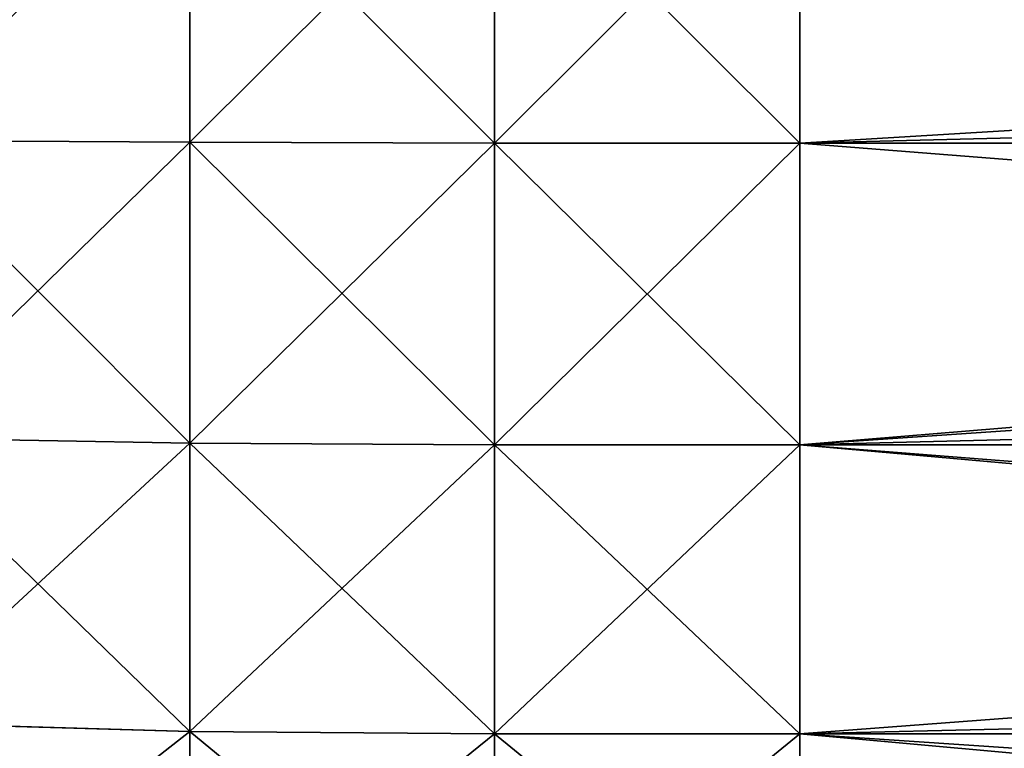
# Model space of a CAD drawing. Extents: x 927 to 6204, y 920 to 2980.
# Drawn here: x 4154 to 4163, y 1000 to 1007 of the extents above; entities that cross this region are included whole.
import ezdxf

# ---------------------------------------------------------------- set-up
doc = ezdxf.new("R2010")
doc.units = 0
doc.header["$LTSCALE"] = 25.4
doc.layers.get('0').update_dxf_attribs({"color": 13, "linetype": 'CONTINUOUS'})

# ---------------------------------------------------------------- blocks, each defined once
blk = doc.blocks.new('GROUP_34')
at = {"color": 7}
mesh = blk.add_polyface(dxfattribs=at)
corners = [(-1.761, 3, 18.1631), (1014.9435, 1997, 290.5883), (-1.761, 1997, 18.1631), (1014.9435, 3, 290.5883)]
mesh.append_faces([[corners[k] for k in face] for face in [(0, 1, 2), (1, 0, 3)]], dxfattribs={"vtx0": -1, "color": 7})
mesh = blk.add_polyface(dxfattribs=at)
corners = [(1019.6022, 1997, 273.2016), (2.8978, 3, 0.7765), (2.8978, 1997, 0.7765), (1019.6022, 3, 273.2016)]
mesh.append_faces([[corners[k] for k in face] for face in [(0, 1, 2), (1, 0, 3)]], dxfattribs={"vtx0": -1, "color": 7})
blk = doc.blocks.new('GROUP_5')
at = {"color": 43}
blk.add_blockref('GROUP_34', (18.1022, 30, 1616.1735), dxfattribs=at)
blk = doc.blocks.new('GROUP_22')
at = {"color": 0}
for p, q in [((14.1557, 86.2428, 0.2235), (14.1557, 89.1557, 0.0732)), ((14.1557, 86.2428, 0.2235), (14.1557, 89.1557, 0.0732)), ((14.1557, 89.1557, 39.9268), (14.1557, 86.2428, 39.7765)), ((14.1557, 89.1557, 39.9268), (14.1557, 86.2428, 39.7765)), ((17.0761, 86.2334, 0.1895), (17.0761, 89.1527, 0.0389)), ((17.0761, 86.2334, 0.1895), (17.0761, 89.1527, 0.0389)), ((17.0761, 89.1527, 39.9611), (17.0761, 86.2334, 39.8105)), ((17.0761, 89.1527, 39.9611), (17.0761, 86.2334, 39.8105)), ((20, 86.2325, 0.1873), (20, 89.1522, 0.0366)), ((20, 89.1522, 39.9634), (20, 86.2325, 39.8127)), ((20, 86.2325, 0.1873), (20, 89.1522, 0.0366)), ((20, 89.1522, 39.9634), (20, 86.2325, 39.8127)), ((14.1557, 86.2428, 0.2235), (11.2584, 86.2584, 0.3721)), ((14.1557, 86.2428, 0.2235), (11.2584, 86.2584, 0.3721)), ((14.1557, 86.2428, 39.7765), (11.2584, 86.2584, 39.6279)), ((14.1557, 86.2428, 39.7765), (11.2584, 86.2584, 39.6279)), ((17.0761, 86.2334, 0.1895), (14.1557, 86.2428, 0.2235)), ((14.1557, 83.3575, 0.6396), (14.1557, 86.2428, 0.2235)), ((17.0761, 86.2334, 0.1895), (14.1557, 86.2428, 0.2235)), ((14.1557, 83.3575, 0.6396), (14.1557, 86.2428, 0.2235)), ((17.0761, 86.2334, 39.8105), (14.1557, 86.2428, 39.7765)), ((17.0761, 86.2334, 39.8105), (14.1557, 86.2428, 39.7765)), ((14.1557, 86.2428, 39.7765), (14.1557, 83.3575, 39.3604)), ((14.1557, 86.2428, 39.7765), (14.1557, 83.3575, 39.3604)), ((17.0761, 83.3416, 0.6066), (17.0761, 86.2334, 0.1895)), ((20, 86.2325, 0.1873), (17.0761, 86.2334, 0.1895)), ((20, 86.2325, 0.1873), (17.0761, 86.2334, 0.1895)), ((17.0761, 83.3416, 0.6066), (17.0761, 86.2334, 0.1895)), ((20, 86.2325, 39.8127), (17.0761, 86.2334, 39.8105)), ((17.0761, 86.2334, 39.8105), (17.0761, 83.3416, 39.3934)), ((20, 86.2325, 39.8127), (17.0761, 86.2334, 39.8105)), ((17.0761, 86.2334, 39.8105), (17.0761, 83.3416, 39.3934)), ((20, 83.3404, 0.6044), (20, 86.2325, 0.1873)), ((20, 86.2325, 39.8127), (62.465, 86.2325, 39.8127)), ((62.465, 86.2325, 0.1873), (20, 86.2325, 0.1873)), ((20, 83.3404, 0.6044), (20, 86.2325, 0.1873)), ((62.465, 86.2325, 0.1873), (20, 86.2325, 0.1873)), ((20, 86.2325, 39.8127), (20, 83.3404, 39.3956)), ((20, 86.2325, 39.8127), (62.465, 86.2325, 39.8127)), ((20, 86.2325, 39.8127), (20, 83.3404, 39.3956)), ((14.1557, 83.3575, 0.6396), (11.2584, 83.4079, 0.7833)), ((14.1557, 83.3575, 0.6396), (11.2584, 83.4079, 0.7833)), ((14.1557, 83.3575, 39.3604), (11.2584, 83.4079, 39.2167)), ((14.1557, 83.3575, 39.3604), (11.2584, 83.4079, 39.2167)), ((17.0761, 83.3416, 0.6066), (14.1557, 83.3575, 0.6396)), ((14.1557, 80.5936, 1.5526), (14.1557, 83.3575, 0.6396)), ((17.0761, 83.3416, 0.6066), (14.1557, 83.3575, 0.6396)), ((14.1557, 80.5936, 1.5526), (14.1557, 83.3575, 0.6396)), ((17.0761, 83.3416, 39.3934), (14.1557, 83.3575, 39.3604)), ((14.1557, 83.3575, 39.3604), (14.1557, 80.5936, 38.4474)), ((17.0761, 83.3416, 39.3934), (14.1557, 83.3575, 39.3604)), ((14.1557, 83.3575, 39.3604), (14.1557, 80.5936, 38.4474)), ((20, 83.3404, 0.6044), (17.0761, 83.3416, 0.6066)), ((17.0761, 80.5716, 1.5216), (17.0761, 83.3416, 0.6066)), ((20, 83.3404, 0.6044), (17.0761, 83.3416, 0.6066)), ((17.0761, 80.5716, 1.5216), (17.0761, 83.3416, 0.6066)), ((20, 83.3404, 39.3956), (17.0761, 83.3416, 39.3934)), ((17.0761, 83.3416, 39.3934), (17.0761, 80.5716, 38.4784)), ((20, 83.3404, 39.3956), (17.0761, 83.3416, 39.3934)), ((17.0761, 83.3416, 39.3934), (17.0761, 80.5716, 38.4784)), ((20, 80.57, 1.5195), (20, 83.3404, 0.6044)), ((56.6807, 83.3404, 0.6044), (20, 83.3404, 0.6044)), ((20, 80.57, 1.5195), (20, 83.3404, 0.6044)), ((56.6807, 83.3404, 0.6044), (20, 83.3404, 0.6044)), ((20, 83.3404, 39.3956), (20, 80.57, 38.4805)), ((20, 83.3404, 39.3956), (56.6807, 83.3404, 39.3956)), ((20, 83.3404, 39.3956), (20, 80.57, 38.4805)), ((20, 83.3404, 39.3956), (56.6807, 83.3404, 39.3956)), ((14.1557, 80.5936, 1.5526), (11.2584, 80.6774, 1.6852)), ((14.1557, 80.5936, 1.5526), (11.2584, 80.6774, 1.6852)), ((14.1557, 80.5936, 38.4474), (11.2584, 80.6774, 38.3148)), ((14.1557, 80.5936, 38.4474), (11.2584, 80.6774, 38.3148)), ((14.1557, 78.2112, 3.2113), (14.1557, 80.5936, 1.5526)), ((17.0761, 80.5716, 1.5216), (14.1557, 80.5936, 1.5526)), ((17.0761, 80.5716, 1.5216), (14.1557, 80.5936, 1.5526)), ((14.1557, 78.2112, 3.2113), (14.1557, 80.5936, 1.5526)), ((17.0761, 80.5716, 38.4784), (14.1557, 80.5936, 38.4474)), ((14.1557, 80.5936, 38.4474), (14.1557, 78.2113, 36.7888)), ((17.0761, 80.5716, 38.4784), (14.1557, 80.5936, 38.4474)), ((14.1557, 80.5936, 38.4474), (14.1557, 78.2113, 36.7888)), ((20, 80.57, 1.5195), (17.0761, 80.5716, 1.5216)), ((17.0761, 78.1839, 3.184), (17.0761, 80.5716, 1.5216)), ((20, 80.57, 1.5195), (17.0761, 80.5716, 1.5216)), ((17.0761, 78.1839, 3.184), (17.0761, 80.5716, 1.5216)), ((20, 80.57, 38.4805), (17.0761, 80.5716, 38.4784)), ((17.0761, 80.5716, 38.4784), (17.0761, 78.184, 36.8161)), ((20, 80.57, 38.4805), (17.0761, 80.5716, 38.4784)), ((17.0761, 80.5716, 38.4784), (17.0761, 78.184, 36.8161)), ((20, 78.1821, 3.1821), (20, 80.57, 1.5195)), ((51.14, 80.57, 1.5195), (20, 80.57, 1.5195)), ((20, 78.1821, 3.1821), (20, 80.57, 1.5195)), ((51.14, 80.57, 1.5195), (20, 80.57, 1.5195)), ((20, 80.57, 38.4805), (20, 78.1821, 36.8179)), ((20, 80.57, 38.4805), (51.14, 80.57, 38.4805)), ((20, 80.57, 38.4805), (51.14, 80.57, 38.4805)), ((20, 80.57, 38.4805), (20, 78.1821, 36.8179))]:
    blk.add_line(p, q, dxfattribs=at)
mesh = blk.add_polyface(dxfattribs=at)
corners = [(540, 20, 40), (80, 95, 40), (80, 20, 40), (80, 2040, 40), (540, 2040, 40), (20, 1965, 40), (20, 95, 40), (80, 1965, 40)]
mesh.append_faces([[corners[k] for k in face] for face in [(0, 1, 2), (3, 0, 4), (1, 5, 6)]], dxfattribs={"vtx0": -1, "color": 0})
mesh.append_faces([[corners[k] for k in face] for face in [(5, 1, 7), (7, 1, 3)]], dxfattribs={"vtx0": -1, "vtx1": -1, "color": 0})
mesh.append_faces([[corners[k] for k in face] for face in [(1, 0, 3)]], dxfattribs={"vtx0": -1, "vtx1": -1, "vtx2": -1, "color": 0})
mesh = blk.add_polyface(dxfattribs=at)
corners = [(80, 1965), (20, 95), (20, 1965), (80, 95), (80, 2040), (80, 20), (540, 20), (540, 2040)]
mesh.append_faces([[corners[k] for k in face] for face in [(0, 1, 2), (6, 4, 7)]], dxfattribs={"vtx0": -1, "color": 0})
mesh.append_faces([[corners[k] for k in face] for face in [(1, 0, 3), (3, 4, 5), (5, 4, 6)]], dxfattribs={"vtx0": -1, "vtx1": -1, "color": 0})
mesh.append_faces([[corners[k] for k in face] for face in [(3, 0, 4)]], dxfattribs={"vtx0": -1, "vtx2": -1, "color": 0})
mesh = blk.add_polyface(dxfattribs=at)
corners = [(14.1557, 89.1557, 0.0732), (11.2584, 86.2584, 0.3721), (11.2428, 89.1557, 0.2235), (14.1557, 86.2428, 0.2235)]
mesh.append_faces([[corners[k] for k in face] for face in [(0, 1, 2), (1, 0, 3)]], dxfattribs={"vtx0": -1, "color": 0})
mesh = blk.add_polyface(dxfattribs=at)
corners = [(11.2584, 86.2584, 39.6279), (14.1557, 89.1557, 39.9268), (11.2428, 89.1557, 39.7765), (14.1557, 86.2428, 39.7765)]
mesh.append_faces([[corners[k] for k in face] for face in [(0, 1, 2), (1, 0, 3)]], dxfattribs={"vtx0": -1, "color": 0})
mesh = blk.add_polyface(dxfattribs=at)
corners = [(17.0761, 89.1527, 0.0389), (14.1557, 86.2428, 0.2235), (14.1557, 89.1557, 0.0732), (17.0761, 86.2334, 0.1895)]
mesh.append_faces([[corners[k] for k in face] for face in [(0, 1, 2), (1, 0, 3)]], dxfattribs={"vtx0": -1, "color": 0})
mesh = blk.add_polyface(dxfattribs=at)
corners = [(17.0761, 86.2334, 39.8105), (14.1557, 89.1557, 39.9268), (14.1557, 86.2428, 39.7765), (17.0761, 89.1527, 39.9611)]
mesh.append_faces([[corners[k] for k in face] for face in [(0, 1, 2), (1, 0, 3)]], dxfattribs={"vtx0": -1, "color": 0})
mesh = blk.add_polyface(dxfattribs=at)
corners = [(20, 89.1522, 0.0366), (17.0761, 86.2334, 0.1895), (17.0761, 89.1527, 0.0389), (20, 86.2325, 0.1873)]
mesh.append_faces([[corners[k] for k in face] for face in [(0, 1, 2), (1, 0, 3)]], dxfattribs={"vtx0": -1, "color": 0})
mesh = blk.add_polyface(dxfattribs=at)
corners = [(20, 86.2325, 39.8127), (17.0761, 89.1527, 39.9611), (17.0761, 86.2334, 39.8105), (20, 89.1522, 39.9634)]
mesh.append_faces([[corners[k] for k in face] for face in [(0, 1, 2), (1, 0, 3)]], dxfattribs={"vtx0": -1, "color": 0})
mesh = blk.add_polyface(dxfattribs=at)
corners = [(62.465, 86.2325, 39.8127), (20, 89.1522, 39.9634), (20, 86.2325, 39.8127), (68.3044, 89.1522, 39.9634)]
mesh.append_faces([[corners[k] for k in face] for face in [(0, 1, 2), (1, 0, 3)]], dxfattribs={"vtx0": -1, "color": 0})
mesh = blk.add_polyface(dxfattribs=at)
corners = [(68.3044, 89.1522, 0.0366), (20, 86.2325, 0.1873), (20, 89.1522, 0.0366), (62.465, 86.2325, 0.1873)]
mesh.append_faces([[corners[k] for k in face] for face in [(0, 1, 2), (1, 0, 3)]], dxfattribs={"vtx0": -1, "color": 0})
mesh = blk.add_polyface(dxfattribs=at)
corners = [(14.1557, 86.2428, 0.2235), (11.2584, 83.4079, 0.7833), (11.2584, 86.2584, 0.3721), (14.1557, 83.3575, 0.6396)]
mesh.append_faces([[corners[k] for k in face] for face in [(0, 1, 2), (1, 0, 3)]], dxfattribs={"vtx0": -1, "color": 0})
mesh = blk.add_polyface(dxfattribs=at)
corners = [(14.1557, 83.3575, 39.3604), (11.2584, 86.2584, 39.6279), (11.2584, 83.4079, 39.2167), (14.1557, 86.2428, 39.7765)]
mesh.append_faces([[corners[k] for k in face] for face in [(0, 1, 2), (1, 0, 3)]], dxfattribs={"vtx0": -1, "color": 0})
mesh = blk.add_polyface(dxfattribs=at)
corners = [(17.0761, 86.2334, 0.1895), (14.1557, 83.3575, 0.6396), (14.1557, 86.2428, 0.2235), (17.0761, 83.3416, 0.6066)]
mesh.append_faces([[corners[k] for k in face] for face in [(0, 1, 2), (1, 0, 3)]], dxfattribs={"vtx0": -1, "color": 0})
mesh = blk.add_polyface(dxfattribs=at)
corners = [(17.0761, 83.3416, 39.3934), (14.1557, 86.2428, 39.7765), (14.1557, 83.3575, 39.3604), (17.0761, 86.2334, 39.8105)]
mesh.append_faces([[corners[k] for k in face] for face in [(0, 1, 2), (1, 0, 3)]], dxfattribs={"vtx0": -1, "color": 0})
mesh = blk.add_polyface(dxfattribs=at)
corners = [(20, 86.2325, 0.1873), (17.0761, 83.3416, 0.6066), (17.0761, 86.2334, 0.1895), (20, 83.3404, 0.6044)]
mesh.append_faces([[corners[k] for k in face] for face in [(0, 1, 2), (1, 0, 3)]], dxfattribs={"vtx0": -1, "color": 0})
mesh = blk.add_polyface(dxfattribs=at)
corners = [(20, 83.3404, 39.3956), (17.0761, 86.2334, 39.8105), (17.0761, 83.3416, 39.3934), (20, 86.2325, 39.8127)]
mesh.append_faces([[corners[k] for k in face] for face in [(0, 1, 2), (1, 0, 3)]], dxfattribs={"vtx0": -1, "color": 0})
mesh = blk.add_polyface(dxfattribs=at)
corners = [(62.465, 86.2325, 0.1873), (20, 83.3404, 0.6044), (20, 86.2325, 0.1873), (56.6807, 83.3404, 0.6044)]
mesh.append_faces([[corners[k] for k in face] for face in [(0, 1, 2), (1, 0, 3)]], dxfattribs={"vtx0": -1, "color": 0})
mesh = blk.add_polyface(dxfattribs=at)
corners = [(56.6807, 83.3404, 39.3956), (20, 86.2325, 39.8127), (20, 83.3404, 39.3956), (62.465, 86.2325, 39.8127)]
mesh.append_faces([[corners[k] for k in face] for face in [(0, 1, 2), (1, 0, 3)]], dxfattribs={"vtx0": -1, "color": 0})
mesh = blk.add_polyface(dxfattribs=at)
corners = [(14.1557, 83.3575, 0.6396), (11.2584, 80.6774, 1.6852), (11.2584, 83.4079, 0.7833), (14.1557, 80.5936, 1.5526)]
mesh.append_faces([[corners[k] for k in face] for face in [(0, 1, 2), (1, 0, 3)]], dxfattribs={"vtx0": -1, "color": 0})
mesh = blk.add_polyface(dxfattribs=at)
corners = [(14.1557, 80.5936, 38.4474), (11.2584, 83.4079, 39.2167), (11.2584, 80.6774, 38.3148), (14.1557, 83.3575, 39.3604)]
mesh.append_faces([[corners[k] for k in face] for face in [(0, 1, 2), (1, 0, 3)]], dxfattribs={"vtx0": -1, "color": 0})
mesh = blk.add_polyface(dxfattribs=at)
corners = [(17.0761, 83.3416, 0.6066), (14.1557, 80.5936, 1.5526), (14.1557, 83.3575, 0.6396), (17.0761, 80.5716, 1.5216)]
mesh.append_faces([[corners[k] for k in face] for face in [(0, 1, 2), (1, 0, 3)]], dxfattribs={"vtx0": -1, "color": 0})
mesh = blk.add_polyface(dxfattribs=at)
corners = [(14.1557, 80.5936, 38.4474), (17.0761, 83.3416, 39.3934), (14.1557, 83.3575, 39.3604), (17.0761, 80.5716, 38.4784)]
mesh.append_faces([[corners[k] for k in face] for face in [(0, 1, 2), (1, 0, 3)]], dxfattribs={"vtx0": -1, "color": 0})
mesh = blk.add_polyface(dxfattribs=at)
corners = [(20, 83.3404, 0.6044), (17.0761, 80.5716, 1.5216), (17.0761, 83.3416, 0.6066), (20, 80.57, 1.5195)]
mesh.append_faces([[corners[k] for k in face] for face in [(0, 1, 2), (1, 0, 3)]], dxfattribs={"vtx0": -1, "color": 0})
mesh = blk.add_polyface(dxfattribs=at)
corners = [(20, 80.57, 38.4805), (17.0761, 83.3416, 39.3934), (17.0761, 80.5716, 38.4784), (20, 83.3404, 39.3956)]
mesh.append_faces([[corners[k] for k in face] for face in [(0, 1, 2), (1, 0, 3)]], dxfattribs={"vtx0": -1, "color": 0})
mesh = blk.add_polyface(dxfattribs=at)
corners = [(56.6807, 83.3404, 0.6044), (20, 80.57, 1.5195), (20, 83.3404, 0.6044), (51.14, 80.57, 1.5195)]
mesh.append_faces([[corners[k] for k in face] for face in [(0, 1, 2), (1, 0, 3)]], dxfattribs={"vtx0": -1, "color": 0})
mesh = blk.add_polyface(dxfattribs=at)
corners = [(51.14, 80.57, 38.4805), (20, 83.3404, 39.3956), (20, 80.57, 38.4805), (56.6807, 83.3404, 39.3956)]
mesh.append_faces([[corners[k] for k in face] for face in [(0, 1, 2), (1, 0, 3)]], dxfattribs={"vtx0": -1, "color": 0})
mesh = blk.add_polyface(dxfattribs=at)
corners = [(14.1557, 80.5936, 1.5526), (11.2584, 78.3238, 3.3239), (11.2584, 80.6774, 1.6852), (14.1557, 78.2112, 3.2113)]
mesh.append_faces([[corners[k] for k in face] for face in [(0, 1, 2), (1, 0, 3)]], dxfattribs={"vtx0": -1, "color": 0})
mesh = blk.add_polyface(dxfattribs=at)
corners = [(14.1557, 78.2113, 36.7888), (11.2584, 80.6774, 38.3148), (11.2584, 78.3239, 36.6762), (14.1557, 80.5936, 38.4474)]
mesh.append_faces([[corners[k] for k in face] for face in [(0, 1, 2), (1, 0, 3)]], dxfattribs={"vtx0": -1, "color": 0})
mesh = blk.add_polyface(dxfattribs=at)
corners = [(17.0761, 80.5716, 1.5216), (14.1557, 78.2112, 3.2113), (14.1557, 80.5936, 1.5526), (17.0761, 78.1839, 3.184)]
mesh.append_faces([[corners[k] for k in face] for face in [(0, 1, 2), (1, 0, 3)]], dxfattribs={"vtx0": -1, "color": 0})
mesh = blk.add_polyface(dxfattribs=at)
corners = [(17.0761, 78.184, 36.8161), (14.1557, 80.5936, 38.4474), (14.1557, 78.2113, 36.7888), (17.0761, 80.5716, 38.4784)]
mesh.append_faces([[corners[k] for k in face] for face in [(0, 1, 2), (1, 0, 3)]], dxfattribs={"vtx0": -1, "color": 0})
mesh = blk.add_polyface(dxfattribs=at)
corners = [(20, 80.57, 1.5195), (17.0761, 78.1839, 3.184), (17.0761, 80.5716, 1.5216), (20, 78.1821, 3.1821)]
mesh.append_faces([[corners[k] for k in face] for face in [(0, 1, 2), (1, 0, 3)]], dxfattribs={"vtx0": -1, "color": 0})
mesh = blk.add_polyface(dxfattribs=at)
corners = [(20, 78.1821, 36.8179), (17.0761, 80.5716, 38.4784), (17.0761, 78.184, 36.8161), (20, 80.57, 38.4805)]
mesh.append_faces([[corners[k] for k in face] for face in [(0, 1, 2), (1, 0, 3)]], dxfattribs={"vtx0": -1, "color": 0})
mesh = blk.add_polyface(dxfattribs=at)
corners = [(51.14, 80.57, 1.5195), (20, 78.1821, 3.1821), (20, 80.57, 1.5195), (46.3642, 78.1821, 3.1821)]
mesh.append_faces([[corners[k] for k in face] for face in [(0, 1, 2), (1, 0, 3)]], dxfattribs={"vtx0": -1, "color": 0})
mesh = blk.add_polyface(dxfattribs=at)
corners = [(46.3642, 78.1821, 36.8179), (20, 80.57, 38.4805), (20, 78.1821, 36.8179), (51.14, 80.57, 38.4805)]
mesh.append_faces([[corners[k] for k in face] for face in [(0, 1, 2), (1, 0, 3)]], dxfattribs={"vtx0": -1, "color": 0})
blk = doc.blocks.new('GROUP_12')
at = {"color": 0}
for p, q in [((14.1557, -1895.8443, 409.9268), (14.1557, -1898.7572, 409.7765)), ((14.1557, -1895.8443, 409.9268), (14.1557, -1898.7572, 409.7765)), ((14.1557, -1898.7572, 0.2235), (14.1557, -1895.8443, 0.0732)), ((14.1557, -1898.7572, 0.2235), (14.1557, -1895.8443, 0.0732)), ((17.0761, -1895.8473, 409.9611), (17.0761, -1898.7666, 409.8105)), ((17.0761, -1895.8473, 409.9611), (17.0761, -1898.7666, 409.8105)), ((17.0761, -1898.7666, 0.1895), (17.0761, -1895.8473, 0.0389)), ((17.0761, -1898.7666, 0.1895), (17.0761, -1895.8473, 0.0389)), ((20, -1895.8478, 409.9634), (20, -1898.7675, 409.8127)), ((20, -1898.7675, 0.1873), (20, -1895.8478, 0.0366)), ((20, -1895.8478, 409.9634), (20, -1898.7675, 409.8127)), ((20, -1898.7675, 0.1873), (20, -1895.8478, 0.0366)), ((14.1557, -1898.7572, 409.7765), (11.2584, -1898.7416, 409.6279)), ((14.1557, -1898.7572, 409.7765), (11.2584, -1898.7416, 409.6279)), ((14.1557, -1898.7572, 0.2235), (11.2584, -1898.7416, 0.3721)), ((14.1557, -1898.7572, 0.2235), (11.2584, -1898.7416, 0.3721)), ((17.0761, -1898.7666, 409.8105), (14.1557, -1898.7572, 409.7765)), ((14.1557, -1898.7572, 409.7765), (14.1557, -1901.6425, 409.3604)), ((17.0761, -1898.7666, 409.8105), (14.1557, -1898.7572, 409.7765)), ((14.1557, -1898.7572, 409.7765), (14.1557, -1901.6425, 409.3604)), ((14.1557, -1901.6425, 0.6396), (14.1557, -1898.7572, 0.2235)), ((17.0761, -1898.7666, 0.1895), (14.1557, -1898.7572, 0.2235)), ((17.0761, -1898.7666, 0.1895), (14.1557, -1898.7572, 0.2235)), ((14.1557, -1901.6425, 0.6396), (14.1557, -1898.7572, 0.2235)), ((20, -1898.7675, 409.8127), (17.0761, -1898.7666, 409.8105)), ((17.0761, -1898.7666, 409.8105), (17.0761, -1901.6584, 409.3934)), ((20, -1898.7675, 409.8127), (17.0761, -1898.7666, 409.8105)), ((17.0761, -1898.7666, 409.8105), (17.0761, -1901.6584, 409.3934)), ((17.0761, -1901.6584, 0.6066), (17.0761, -1898.7666, 0.1895)), ((17.0761, -1901.6584, 0.6066), (17.0761, -1898.7666, 0.1895)), ((20, -1898.7675, 0.1873), (17.0761, -1898.7666, 0.1895)), ((20, -1898.7675, 0.1873), (17.0761, -1898.7666, 0.1895)), ((20, -1898.7675, 409.8127), (20, -1901.6596, 409.3956)), ((20, -1901.6596, 0.6044), (20, -1898.7675, 0.1873)), ((134.9635, -1898.7675, 0.1873), (20, -1898.7675, 0.1873)), ((134.9635, -1898.7675, 0.1873), (20, -1898.7675, 0.1873)), ((20, -1898.7675, 409.8127), (55.0365, -1898.7675, 409.8127)), ((20, -1898.7675, 409.8127), (20, -1901.6596, 409.3956)), ((20, -1898.7675, 409.8127), (55.0365, -1898.7675, 409.8127)), ((20, -1901.6596, 0.6044), (20, -1898.7675, 0.1873)), ((14.1557, -1901.6425, 409.3604), (11.2584, -1901.5921, 409.2167)), ((14.1557, -1901.6425, 409.3604), (11.2584, -1901.5921, 409.2167)), ((14.1557, -1901.6425, 0.6396), (11.2584, -1901.5921, 0.7833)), ((14.1557, -1901.6425, 0.6396), (11.2584, -1901.5921, 0.7833)), ((17.0761, -1901.6584, 409.3934), (14.1557, -1901.6425, 409.3604)), ((17.0761, -1901.6584, 409.3934), (14.1557, -1901.6425, 409.3604)), ((14.1557, -1901.6425, 409.3604), (14.1557, -1904.4064, 408.4474)), ((14.1557, -1901.6425, 409.3604), (14.1557, -1904.4064, 408.4474)), ((17.0761, -1901.6584, 0.6066), (14.1557, -1901.6425, 0.6396)), ((14.1557, -1904.4064, 1.5526), (14.1557, -1901.6425, 0.6396)), ((17.0761, -1901.6584, 0.6066), (14.1557, -1901.6425, 0.6396)), ((14.1557, -1904.4064, 1.5526), (14.1557, -1901.6425, 0.6396)), ((20, -1901.6596, 409.3956), (17.0761, -1901.6584, 409.3934)), ((20, -1901.6596, 409.3956), (17.0761, -1901.6584, 409.3934)), ((17.0761, -1901.6584, 409.3934), (17.0761, -1904.4284, 408.4784)), ((17.0761, -1901.6584, 409.3934), (17.0761, -1904.4284, 408.4784)), ((17.0761, -1904.4284, 1.5216), (17.0761, -1901.6584, 0.6066)), ((17.0761, -1904.4284, 1.5216), (17.0761, -1901.6584, 0.6066)), ((20, -1901.6596, 0.6044), (17.0761, -1901.6584, 0.6066)), ((20, -1901.6596, 0.6044), (17.0761, -1901.6584, 0.6066)), ((20, -1901.6596, 409.3956), (20, -1904.43, 408.4805)), ((134.8821, -1901.6596, 0.6044), (20, -1901.6596, 0.6044)), ((20, -1904.43, 1.5195), (20, -1901.6596, 0.6044)), ((134.8821, -1901.6596, 0.6044), (20, -1901.6596, 0.6044)), ((20, -1901.6596, 409.3956), (55.1179, -1901.6596, 409.3956)), ((20, -1901.6596, 409.3956), (55.1179, -1901.6596, 409.3956)), ((20, -1901.6596, 409.3956), (20, -1904.43, 408.4805)), ((20, -1904.43, 1.5195), (20, -1901.6596, 0.6044)), ((14.1557, -1904.4064, 1.5526), (11.2584, -1904.3226, 1.6852)), ((14.1557, -1904.4064, 408.4474), (11.2584, -1904.3226, 408.3148)), ((14.1557, -1904.4064, 408.4474), (11.2584, -1904.3226, 408.3148)), ((14.1557, -1904.4064, 1.5526), (11.2584, -1904.3226, 1.6852)), ((14.1557, -1906.7888, 3.2113), (14.1557, -1904.4064, 1.5526)), ((17.0761, -1904.4284, 408.4784), (14.1557, -1904.4064, 408.4474)), ((17.0761, -1904.4284, 408.4784), (14.1557, -1904.4064, 408.4474)), ((14.1557, -1904.4064, 408.4474), (14.1557, -1906.7887, 406.7888)), ((14.1557, -1904.4064, 408.4474), (14.1557, -1906.7887, 406.7888)), ((14.1557, -1906.7888, 3.2113), (14.1557, -1904.4064, 1.5526)), ((17.0761, -1904.4284, 1.5216), (14.1557, -1904.4064, 1.5526)), ((17.0761, -1904.4284, 1.5216), (14.1557, -1904.4064, 1.5526)), ((20, -1904.43, 408.4805), (17.0761, -1904.4284, 408.4784)), ((17.0761, -1904.4284, 408.4784), (17.0761, -1906.816, 406.8161)), ((20, -1904.43, 408.4805), (17.0761, -1904.4284, 408.4784)), ((17.0761, -1904.4284, 408.4784), (17.0761, -1906.816, 406.8161)), ((17.0761, -1906.8161, 3.184), (17.0761, -1904.4284, 1.5216)), ((20, -1904.43, 1.5195), (17.0761, -1904.4284, 1.5216)), ((17.0761, -1906.8161, 3.184), (17.0761, -1904.4284, 1.5216)), ((20, -1904.43, 1.5195), (17.0761, -1904.4284, 1.5216)), ((20, -1904.43, 408.4805), (20, -1906.8179, 406.8179)), ((134.7035, -1904.43, 1.5195), (20, -1904.43, 1.5195)), ((20, -1906.8179, 3.1821), (20, -1904.43, 1.5195)), ((134.7035, -1904.43, 1.5195), (20, -1904.43, 1.5195)), ((20, -1904.43, 408.4805), (55.2965, -1904.43, 408.4805)), ((20, -1904.43, 408.4805), (20, -1906.8179, 406.8179)), ((20, -1904.43, 408.4805), (55.2965, -1904.43, 408.4805)), ((20, -1906.8179, 3.1821), (20, -1904.43, 1.5195))]:
    blk.add_line(p, q, dxfattribs=at)
mesh = blk.add_polyface(dxfattribs=at)
corners = [(11.2584, -1898.7416, 409.6279), (14.1557, -1895.8443, 409.9268), (11.2428, -1895.8443, 409.7765), (14.1557, -1898.7572, 409.7765)]
mesh.append_faces([[corners[k] for k in face] for face in [(0, 1, 2), (1, 0, 3)]], dxfattribs={"vtx0": -1, "color": 0})
mesh = blk.add_polyface(dxfattribs=at)
corners = [(14.1557, -1895.8443, 0.0732), (11.2584, -1898.7416, 0.3721), (11.2428, -1895.8443, 0.2235), (14.1557, -1898.7572, 0.2235)]
mesh.append_faces([[corners[k] for k in face] for face in [(0, 1, 2), (1, 0, 3)]], dxfattribs={"vtx0": -1, "color": 0})
mesh = blk.add_polyface(dxfattribs=at)
corners = [(17.0761, -1898.7666, 409.8105), (14.1557, -1895.8443, 409.9268), (14.1557, -1898.7572, 409.7765), (17.0761, -1895.8473, 409.9611)]
mesh.append_faces([[corners[k] for k in face] for face in [(0, 1, 2), (1, 0, 3)]], dxfattribs={"vtx0": -1, "color": 0})
mesh = blk.add_polyface(dxfattribs=at)
corners = [(17.0761, -1895.8473, 0.0389), (14.1557, -1898.7572, 0.2235), (14.1557, -1895.8443, 0.0732), (17.0761, -1898.7666, 0.1895)]
mesh.append_faces([[corners[k] for k in face] for face in [(0, 1, 2), (1, 0, 3)]], dxfattribs={"vtx0": -1, "color": 0})
mesh = blk.add_polyface(dxfattribs=at)
corners = [(20, -1898.7675, 409.8127), (17.0761, -1895.8473, 409.9611), (17.0761, -1898.7666, 409.8105), (20, -1895.8478, 409.9634)]
mesh.append_faces([[corners[k] for k in face] for face in [(0, 1, 2), (1, 0, 3)]], dxfattribs={"vtx0": -1, "color": 0})
mesh = blk.add_polyface(dxfattribs=at)
corners = [(20, -1895.8478, 0.0366), (17.0761, -1898.7666, 0.1895), (17.0761, -1895.8473, 0.0389), (20, -1898.7675, 0.1873)]
mesh.append_faces([[corners[k] for k in face] for face in [(0, 1, 2), (1, 0, 3)]], dxfattribs={"vtx0": -1, "color": 0})
mesh = blk.add_polyface(dxfattribs=at)
corners = [(134.9928, -1895.8478, 0.0366), (20, -1898.7675, 0.1873), (20, -1895.8478, 0.0366), (134.9635, -1898.7675, 0.1873)]
mesh.append_faces([[corners[k] for k in face] for face in [(0, 1, 2), (1, 0, 3)]], dxfattribs={"vtx0": -1, "color": 0})
mesh = blk.add_polyface(dxfattribs=at)
corners = [(55.0365, -1898.7675, 409.8127), (20, -1895.8478, 409.9634), (20, -1898.7675, 409.8127), (55.0072, -1895.8478, 409.9634)]
mesh.append_faces([[corners[k] for k in face] for face in [(0, 1, 2), (1, 0, 3)]], dxfattribs={"vtx0": -1, "color": 0})
mesh = blk.add_polyface(dxfattribs=at)
corners = [(14.1557, -1901.6425, 409.3604), (11.2584, -1898.7416, 409.6279), (11.2584, -1901.5921, 409.2167), (14.1557, -1898.7572, 409.7765)]
mesh.append_faces([[corners[k] for k in face] for face in [(0, 1, 2), (1, 0, 3)]], dxfattribs={"vtx0": -1, "color": 0})
mesh = blk.add_polyface(dxfattribs=at)
corners = [(14.1557, -1898.7572, 0.2235), (11.2584, -1901.5921, 0.7833), (11.2584, -1898.7416, 0.3721), (14.1557, -1901.6425, 0.6396)]
mesh.append_faces([[corners[k] for k in face] for face in [(0, 1, 2), (1, 0, 3)]], dxfattribs={"vtx0": -1, "color": 0})
mesh = blk.add_polyface(dxfattribs=at)
corners = [(17.0761, -1901.6584, 409.3934), (14.1557, -1898.7572, 409.7765), (14.1557, -1901.6425, 409.3604), (17.0761, -1898.7666, 409.8105)]
mesh.append_faces([[corners[k] for k in face] for face in [(0, 1, 2), (1, 0, 3)]], dxfattribs={"vtx0": -1, "color": 0})
mesh = blk.add_polyface(dxfattribs=at)
corners = [(17.0761, -1898.7666, 0.1895), (14.1557, -1901.6425, 0.6396), (14.1557, -1898.7572, 0.2235), (17.0761, -1901.6584, 0.6066)]
mesh.append_faces([[corners[k] for k in face] for face in [(0, 1, 2), (1, 0, 3)]], dxfattribs={"vtx0": -1, "color": 0})
mesh = blk.add_polyface(dxfattribs=at)
corners = [(17.0761, -1901.6584, 409.3934), (20, -1898.7675, 409.8127), (17.0761, -1898.7666, 409.8105), (20, -1901.6596, 409.3956)]
mesh.append_faces([[corners[k] for k in face] for face in [(0, 1, 2), (1, 0, 3)]], dxfattribs={"vtx0": -1, "color": 0})
mesh = blk.add_polyface(dxfattribs=at)
corners = [(20, -1898.7675, 0.1873), (17.0761, -1901.6584, 0.6066), (17.0761, -1898.7666, 0.1895), (20, -1901.6596, 0.6044)]
mesh.append_faces([[corners[k] for k in face] for face in [(0, 1, 2), (1, 0, 3)]], dxfattribs={"vtx0": -1, "color": 0})
mesh = blk.add_polyface(dxfattribs=at)
corners = [(134.9635, -1898.7675, 0.1873), (20, -1901.6596, 0.6044), (20, -1898.7675, 0.1873), (134.8821, -1901.6596, 0.6044)]
mesh.append_faces([[corners[k] for k in face] for face in [(0, 1, 2), (1, 0, 3)]], dxfattribs={"vtx0": -1, "color": 0})
mesh = blk.add_polyface(dxfattribs=at)
corners = [(20, -1901.6596, 409.3956), (55.0365, -1898.7675, 409.8127), (20, -1898.7675, 409.8127), (55.1179, -1901.6596, 409.3956)]
mesh.append_faces([[corners[k] for k in face] for face in [(0, 1, 2), (1, 0, 3)]], dxfattribs={"vtx0": -1, "color": 0})
mesh = blk.add_polyface(dxfattribs=at)
corners = [(11.2584, -1904.3226, 408.3148), (14.1557, -1901.6425, 409.3604), (11.2584, -1901.5921, 409.2167), (14.1557, -1904.4064, 408.4474)]
mesh.append_faces([[corners[k] for k in face] for face in [(0, 1, 2), (1, 0, 3)]], dxfattribs={"vtx0": -1, "color": 0})
mesh = blk.add_polyface(dxfattribs=at)
corners = [(14.1557, -1901.6425, 0.6396), (11.2584, -1904.3226, 1.6852), (11.2584, -1901.5921, 0.7833), (14.1557, -1904.4064, 1.5526)]
mesh.append_faces([[corners[k] for k in face] for face in [(0, 1, 2), (1, 0, 3)]], dxfattribs={"vtx0": -1, "color": 0})
mesh = blk.add_polyface(dxfattribs=at)
corners = [(17.0761, -1904.4284, 408.4784), (14.1557, -1901.6425, 409.3604), (14.1557, -1904.4064, 408.4474), (17.0761, -1901.6584, 409.3934)]
mesh.append_faces([[corners[k] for k in face] for face in [(0, 1, 2), (1, 0, 3)]], dxfattribs={"vtx0": -1, "color": 0})
mesh = blk.add_polyface(dxfattribs=at)
corners = [(17.0761, -1901.6584, 0.6066), (14.1557, -1904.4064, 1.5526), (14.1557, -1901.6425, 0.6396), (17.0761, -1904.4284, 1.5216)]
mesh.append_faces([[corners[k] for k in face] for face in [(0, 1, 2), (1, 0, 3)]], dxfattribs={"vtx0": -1, "color": 0})
mesh = blk.add_polyface(dxfattribs=at)
corners = [(20, -1904.43, 408.4805), (17.0761, -1901.6584, 409.3934), (17.0761, -1904.4284, 408.4784), (20, -1901.6596, 409.3956)]
mesh.append_faces([[corners[k] for k in face] for face in [(0, 1, 2), (1, 0, 3)]], dxfattribs={"vtx0": -1, "color": 0})
mesh = blk.add_polyface(dxfattribs=at)
corners = [(20, -1901.6596, 0.6044), (17.0761, -1904.4284, 1.5216), (17.0761, -1901.6584, 0.6066), (20, -1904.43, 1.5195)]
mesh.append_faces([[corners[k] for k in face] for face in [(0, 1, 2), (1, 0, 3)]], dxfattribs={"vtx0": -1, "color": 0})
mesh = blk.add_polyface(dxfattribs=at)
corners = [(134.8821, -1901.6596, 0.6044), (20, -1904.43, 1.5195), (20, -1901.6596, 0.6044), (134.7035, -1904.43, 1.5195)]
mesh.append_faces([[corners[k] for k in face] for face in [(0, 1, 2), (1, 0, 3)]], dxfattribs={"vtx0": -1, "color": 0})
mesh = blk.add_polyface(dxfattribs=at)
corners = [(55.2965, -1904.43, 408.4805), (20, -1901.6596, 409.3956), (20, -1904.43, 408.4805), (55.1179, -1901.6596, 409.3956)]
mesh.append_faces([[corners[k] for k in face] for face in [(0, 1, 2), (1, 0, 3)]], dxfattribs={"vtx0": -1, "color": 0})
mesh = blk.add_polyface(dxfattribs=at)
corners = [(14.1557, -1904.4064, 1.5526), (11.2584, -1906.6762, 3.3239), (11.2584, -1904.3226, 1.6852), (14.1557, -1906.7888, 3.2113)]
mesh.append_faces([[corners[k] for k in face] for face in [(0, 1, 2), (1, 0, 3)]], dxfattribs={"vtx0": -1, "color": 0})
mesh = blk.add_polyface(dxfattribs=at)
corners = [(14.1557, -1906.7887, 406.7888), (11.2584, -1904.3226, 408.3148), (11.2584, -1906.6761, 406.6762), (14.1557, -1904.4064, 408.4474)]
mesh.append_faces([[corners[k] for k in face] for face in [(0, 1, 2), (1, 0, 3)]], dxfattribs={"vtx0": -1, "color": 0})
mesh = blk.add_polyface(dxfattribs=at)
corners = [(17.0761, -1906.816, 406.8161), (14.1557, -1904.4064, 408.4474), (14.1557, -1906.7887, 406.7888), (17.0761, -1904.4284, 408.4784)]
mesh.append_faces([[corners[k] for k in face] for face in [(0, 1, 2), (1, 0, 3)]], dxfattribs={"vtx0": -1, "color": 0})
mesh = blk.add_polyface(dxfattribs=at)
corners = [(17.0761, -1904.4284, 1.5216), (14.1557, -1906.7888, 3.2113), (14.1557, -1904.4064, 1.5526), (17.0761, -1906.8161, 3.184)]
mesh.append_faces([[corners[k] for k in face] for face in [(0, 1, 2), (1, 0, 3)]], dxfattribs={"vtx0": -1, "color": 0})
mesh = blk.add_polyface(dxfattribs=at)
corners = [(20, -1906.8179, 406.8179), (17.0761, -1904.4284, 408.4784), (17.0761, -1906.816, 406.8161), (20, -1904.43, 408.4805)]
mesh.append_faces([[corners[k] for k in face] for face in [(0, 1, 2), (1, 0, 3)]], dxfattribs={"vtx0": -1, "color": 0})
mesh = blk.add_polyface(dxfattribs=at)
corners = [(20, -1904.43, 1.5195), (17.0761, -1906.8161, 3.184), (17.0761, -1904.4284, 1.5216), (20, -1906.8179, 3.1821)]
mesh.append_faces([[corners[k] for k in face] for face in [(0, 1, 2), (1, 0, 3)]], dxfattribs={"vtx0": -1, "color": 0})
mesh = blk.add_polyface(dxfattribs=at)
corners = [(134.7035, -1904.43, 1.5195), (20, -1906.8179, 3.1821), (20, -1904.43, 1.5195), (134.3791, -1906.8179, 3.1821)]
mesh.append_faces([[corners[k] for k in face] for face in [(0, 1, 2), (1, 0, 3)]], dxfattribs={"vtx0": -1, "color": 0})
mesh = blk.add_polyface(dxfattribs=at)
corners = [(55.6209, -1906.8179, 406.8179), (20, -1904.43, 408.4805), (20, -1906.8179, 406.8179), (55.2965, -1904.43, 408.4805)]
mesh.append_faces([[corners[k] for k in face] for face in [(0, 1, 2), (1, 0, 3)]], dxfattribs={"vtx0": -1, "color": 0})
blk = doc.blocks.new('GROUP_8')
at = {"color": 0}
for name, p in [('GROUP_22', (0, 0)), ('GROUP_12', (0, 1985, 40))]:
    blk.add_blockref(name, p, dxfattribs=at)

msp = doc.modelspace()

# ---------------------------------------------------------------- block references
at = {"color": 0}
for name, p in [('GROUP_5', (4123.3313, 919.633, -10)), ('GROUP_8', (4141.3313, 919.633, 455))]:
    msp.add_blockref(name, p, dxfattribs=at)

doc.saveas('drawing.dxf')
